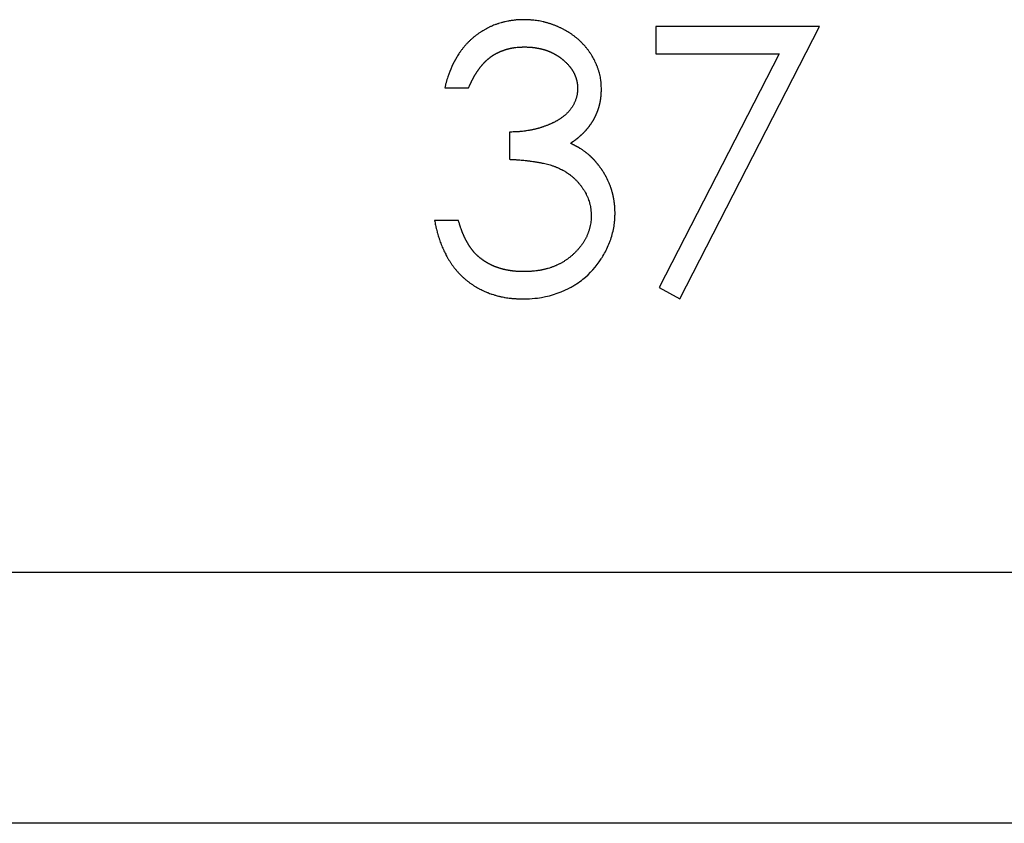
# Model space of a CAD drawing. Units: millimetres. Extents: x 11676 to 11973, y -7569 to -7359.
# Drawn here: x 11804 to 11810, y -7451 to -7447 of the extents above; entities that cross this region are included whole.
import ezdxf

# ---------------------------------------------------------------- set-up
doc = ezdxf.new("R2010")
doc.units = ezdxf.units.MM
doc.header["$LTSCALE"] = 10
doc.linetypes.add('SLD-实线', pattern=[0])

msp = doc.modelspace()

# ---------------------------------------------------------------- linework, layer by layer
at = {"color": 7, "linetype": 'SLD-实线', "lineweight": 25}
for p, q in [((11807.45802, -7446.65754), (11807.45802, -7446.82036)), ((11808.43494, -7446.65754), (11807.45802, -7446.65754)), ((11807.60048, -7448.28574), (11808.43494, -7446.65754)), ((11807.45802, -7446.82036), (11808.19389, -7446.82036)), ((11808.19389, -7446.82036), (11807.47741, -7448.218)), ((11806.19616, -7447.02388), (11806.33862, -7447.02388)), ((11806.58286, -7447.28846), (11806.58286, -7447.45129)), ((11806.27756, -7447.81763), (11806.1351, -7447.81763)), ((11807.47741, -7448.218), (11807.60048, -7448.28574)), ((11872.29038, -7449.92046), (11799.08968, -7449.92046)), ((11872.29038, -7451.42046), (11797.58968, -7451.42046))]:
    msp.add_line(p, q, dxfattribs=at)
for points, knots in [([(11806.66872, -7446.61683), (11806.66838, -7446.61684), (11806.66672, -7446.61687), (11806.65972, -7446.617), (11806.65038, -7446.6172), (11806.64106, -7446.61755), (11806.6344, -7446.61787), (11806.62774, -7446.61827), (11806.61977, -7446.61892), (11806.60916, -7446.61999), (11806.59857, -7446.62137), (11806.58803, -7446.623), (11806.58014, -7446.62434), (11806.56966, -7446.62628), (11806.55921, -7446.62847), (11806.54882, -7446.63089), (11806.54106, -7446.63284), (11806.53076, -7446.63561), (11806.52053, -7446.63865), (11806.51039, -7446.64197), (11806.50284, -7446.64462), (11806.49285, -7446.64835), (11806.48297, -7446.65237), (11806.4732, -7446.65667), (11806.46593, -7446.66002), (11806.45633, -7446.66467), (11806.44685, -7446.66956), (11806.43749, -7446.67468), (11806.43054, -7446.67864), (11806.42135, -7446.68406), (11806.41231, -7446.68973), (11806.40343, -7446.69565), (11806.39687, -7446.70022), (11806.38823, -7446.70648), (11806.37977, -7446.71298), (11806.37147, -7446.71968), (11806.36326, -7446.7265), (11806.35521, -7446.7335), (11806.34734, -7446.74071), (11806.34155, -7446.74622), (11806.33397, -7446.75373), (11806.32663, -7446.76147), (11806.31951, -7446.76942), (11806.31251, -7446.77747), (11806.30571, -7446.78569), (11806.29909, -7446.79405), (11806.29261, -7446.80253), (11806.28166, -7446.81766), (11806.26163, -7446.84925), (11806.2366, -7446.89688), (11806.2193, -7446.94252), (11806.20998, -7446.97126), (11806.20678, -7446.98223), (11806.2045, -7446.99049), (11806.20233, -7446.99878), (11806.19953, -7447.00991), (11806.19751, -7447.01828), (11806.19616, -7447.02388)], [0, 0, 0, 0, 0.0014711, 0.0073666, 0.0309405, 0.042727, 0.0486173, 0.0604061, 0.0721895, 0.0839778, 0.1075518, 0.1193417, 0.1311273, 0.1429105, 0.1664878, 0.1782734, 0.19006, 0.2018468, 0.2254215, 0.2372117, 0.248995, 0.2607812, 0.2843605, 0.2961474, 0.3079344, 0.3197178, 0.3432927, 0.3550811, 0.3668648, 0.3786523, 0.4022281, 0.4140166, 0.4258046, 0.437589, 0.4611671, 0.4729509, 0.4847391, 0.5083146, 0.5200998, 0.5318878, 0.5436732, 0.567251, 0.579035, 0.5908228, 0.614398, 0.6261836, 0.63797, 0.6615464, 0.7087226, 0.8031561, 0.8987811, 0.9240394, 0.9366671, 0.949295, 0.9619227, 0.9745507, 1, 1, 1, 1]), ([(11807.13237, -7447.02929), (11807.13236, -7447.02895), (11807.13228, -7447.02729), (11807.13199, -7447.0203), (11807.13154, -7447.01097), (11807.13088, -7447.00033), (11807.13025, -7446.99235), (11807.12921, -7446.98173), (11807.12742, -7446.96851), (11807.12492, -7446.9554), (11807.12194, -7446.9424), (11807.11919, -7446.93209), (11807.11611, -7446.92187), (11807.11406, -7446.91553), (11807.11189, -7446.90922), (11807.10964, -7446.90295), (11807.10726, -7446.89672), (11807.10479, -7446.89053), (11807.10222, -7446.88437), (11807.09902, -7446.87704), (11807.09456, -7446.86735), (11807.08865, -7446.8554), (11807.08101, -7446.84133), (11807.07421, -7446.82985), (11807.06706, -7446.8186), (11807.05958, -7446.80755), (11807.0501, -7446.79465), (11807.04262, -7446.78526), (11807.03663, -7446.7781), (11807.03228, -7446.77305), (11807.02694, -7446.76709), (11807.0215, -7446.76123), (11807.01686, -7446.75643), (11807.01216, -7446.75171), (11807.00739, -7446.74705), (11807.00156, -7446.74157), (11806.99365, -7446.73441), (11806.9835, -7446.72576), (11806.97093, -7446.71584), (11806.958, -7446.7064), (11806.94474, -7446.69745), (11806.93116, -7446.68897), (11806.91962, -7446.68229), (11806.91026, -7446.67717), (11806.90318, -7446.67345), (11806.89604, -7446.66983), (11806.88885, -7446.66632), (11806.88161, -7446.66292), (11806.87432, -7446.65963), (11806.86697, -7446.65646), (11806.85958, -7446.65341), (11806.85213, -7446.65047), (11806.84465, -7446.64765), (11806.83711, -7446.64496), (11806.82954, -7446.64238), (11806.82193, -7446.63992), (11806.81428, -7446.63758), (11806.80659, -7446.63536), (11806.79887, -7446.63326), (11806.79112, -7446.63127), (11806.78075, -7446.62878), (11806.76771, -7446.62596), (11806.75196, -7446.62312), (11806.73612, -7446.62084), (11806.72285, -7446.61949), (11806.71221, -7446.61868), (11806.70097, -7446.61799), (11806.68647, -7446.61737), (11806.67464, -7446.61701), (11806.66872, -7446.61683)], [0, 0, 0, 0, 0.0014523, 0.007261, 0.0304969, 0.0421147, 0.0537329, 0.0653513, 0.0885939, 0.111837, 0.1234557, 0.1466979, 0.1583163, 0.1699337, 0.1757432, 0.187361, 0.1989801, 0.2047891, 0.216408, 0.2280243, 0.2396426, 0.2628816, 0.2861226, 0.3093615, 0.3209806, 0.3442207, 0.3674612, 0.3907001, 0.3965096, 0.4081274, 0.4197456, 0.4313624, 0.4429835, 0.4487916, 0.4604089, 0.4720272, 0.4836446, 0.5068862, 0.5301259, 0.5533648, 0.5766042, 0.5998433, 0.623079, 0.6346962, 0.6463189, 0.6579361, 0.6695549, 0.6811721, 0.6927895, 0.7044091, 0.7160228, 0.7276426, 0.7392607, 0.7508797, 0.7624975, 0.7741173, 0.7857318, 0.7973493, 0.8089676, 0.8205894, 0.8322071, 0.8554445, 0.8786807, 0.9019218, 0.9251608, 0.9367772, 0.9483984, 0.9741975, 1, 1, 1, 1]), ([(11806.33862, -7447.02388), (11806.33876, -7447.02358), (11806.33943, -7447.02205), (11806.34119, -7447.01809), (11806.34335, -7447.01321), (11806.34554, -7447.00835), (11806.34719, -7447.00471), (11806.34886, -7447.00107), (11806.35055, -7446.99745), (11806.35226, -7446.99383), (11806.35399, -7446.99022), (11806.35575, -7446.98663), (11806.35753, -7446.98305), (11806.35934, -7446.97948), (11806.36118, -7446.97593), (11806.36302, -7446.97238), (11806.3649, -7446.96885), (11806.3668, -7446.96533), (11806.36871, -7446.96182), (11806.37065, -7446.95832), (11806.37261, -7446.95483), (11806.37459, -7446.95136), (11806.3766, -7446.9479), (11806.37864, -7446.94446), (11806.38072, -7446.94104), (11806.38283, -7446.93764), (11806.38498, -7446.93427), (11806.38717, -7446.93092), (11806.3894, -7446.9276), (11806.39165, -7446.92429), (11806.39394, -7446.92101), (11806.39625, -7446.91774), (11806.39858, -7446.9145), (11806.40093, -7446.91126), (11806.40329, -7446.90802), (11806.40527, -7446.90534), (11806.40726, -7446.90267), (11806.40927, -7446.90001), (11806.41171, -7446.89684), (11806.41419, -7446.8937), (11806.41629, -7446.89111), (11806.41842, -7446.88855), (11806.42058, -7446.88601), (11806.42278, -7446.88351), (11806.42501, -7446.88103), (11806.42727, -7446.87858), (11806.42955, -7446.87615), (11806.43186, -7446.87375), (11806.4342, -7446.87137), (11806.43655, -7446.86901), (11806.43893, -7446.86667), (11806.44132, -7446.86435), (11806.44373, -7446.86205), (11806.44617, -7446.85978), (11806.44863, -7446.85752), (11806.45111, -7446.8553), (11806.45362, -7446.8531), (11806.45564, -7446.85137), (11806.4582, -7446.84923), (11806.46078, -7446.84712), (11806.46339, -7446.84505), (11806.46603, -7446.84301), (11806.46816, -7446.8414), (11806.47084, -7446.83942), (11806.473, -7446.83785), (11806.47572, -7446.83593), (11806.47792, -7446.83442), (11806.48068, -7446.83255), (11806.48346, -7446.83072), (11806.48627, -7446.82892), (11806.4891, -7446.82716), (11806.49138, -7446.82577), (11806.49424, -7446.82406), (11806.49654, -7446.82272), (11806.49944, -7446.82108), (11806.50178, -7446.81979), (11806.50471, -7446.8182), (11806.50707, -7446.81696), (11806.51003, -7446.81543), (11806.51301, -7446.81394), (11806.51601, -7446.81248), (11806.51903, -7446.81106), (11806.52145, -7446.80995), (11806.52449, -7446.80859), (11806.52694, -7446.80752), (11806.53001, -7446.80622), (11806.53247, -7446.80521), (11806.53557, -7446.80396), (11806.53867, -7446.80276), (11806.54179, -7446.80158), (11806.54492, -7446.80044), (11806.54744, -7446.79955), (11806.55059, -7446.79846), (11806.55312, -7446.79762), (11806.55629, -7446.79659), (11806.55883, -7446.79578), (11806.56202, -7446.79481), (11806.56522, -7446.79386), (11806.56842, -7446.79295), (11806.57164, -7446.79206), (11806.57421, -7446.79138), (11806.57744, -7446.79055), (11806.58068, -7446.78974), (11806.58392, -7446.78898), (11806.58717, -7446.78824), (11806.58978, -7446.78768), (11806.59304, -7446.787), (11806.59631, -7446.78635), (11806.59959, -7446.78574), (11806.60287, -7446.78517), (11806.60616, -7446.78462), (11806.60946, -7446.78412), (11806.61408, -7446.78345), (11806.62268, -7446.78237), (11806.63597, -7446.78119), (11806.64819, -7446.78052), (11806.65586, -7446.7802), (11806.65974, -7446.78004), (11806.66285, -7446.77993), (11806.66674, -7446.77979), (11806.66907, -7446.7797), (11806.67062, -7446.77965)], [0, 0, 0, 0, 0.0022652, 0.0113216, 0.0294315, 0.0384898, 0.0475432, 0.0565993, 0.0656554, 0.0747122, 0.083767, 0.0928259, 0.1018819, 0.1109365, 0.1199939, 0.1290473, 0.1381054, 0.1471616, 0.1562163, 0.1652734, 0.1743269, 0.1833852, 0.1924416, 0.2014969, 0.2105523, 0.2196087, 0.2286635, 0.2377203, 0.2467746, 0.2558308, 0.2648898, 0.2739412, 0.2830003, 0.2920571, 0.3011104, 0.3101666, 0.3146942, 0.3237531, 0.3328058, 0.3418653, 0.3509186, 0.3554473, 0.3645044, 0.3735609, 0.3780884, 0.3871463, 0.3962011, 0.4007276, 0.4097825, 0.4188369, 0.4233684, 0.4324222, 0.4414769, 0.4460096, 0.4550645, 0.4641174, 0.4686458, 0.477705, 0.4822349, 0.4912891, 0.5003419, 0.5048732, 0.5139275, 0.5184576, 0.5275114, 0.5320424, 0.5410936, 0.5456211, 0.5546805, 0.5637382, 0.5682634, 0.5773215, 0.5818475, 0.5909019, 0.5954308, 0.6044926, 0.6090185, 0.6180762, 0.622601, 0.6316581, 0.6407116, 0.6452432, 0.6542939, 0.658829, 0.667881, 0.6724064, 0.6814646, 0.68599, 0.6950508, 0.7041053, 0.7086307, 0.7176868, 0.7222181, 0.731272, 0.7358031, 0.7448586, 0.7493834, 0.758444, 0.7674938, 0.7720251, 0.7810846, 0.7856131, 0.7946677, 0.8037229, 0.8082458, 0.8173074, 0.8218299, 0.830892, 0.8399417, 0.8444716, 0.8535255, 0.8625866, 0.8671107, 0.8852268, 0.9214569, 0.9577398, 0.9683089, 0.9735844, 0.9841511, 0.9894342, 1, 1, 1, 1]), ([(11806.67062, -7446.77965), (11806.67096, -7446.77966), (11806.67262, -7446.7797), (11806.67562, -7446.77977), (11806.67962, -7446.77987), (11806.68495, -7446.78001), (11806.69028, -7446.78019), (11806.69561, -7446.78042), (11806.69961, -7446.78063), (11806.7036, -7446.78087), (11806.70759, -7446.78115), (11806.71158, -7446.78147), (11806.71556, -7446.78183), (11806.71954, -7446.78223), (11806.72352, -7446.78267), (11806.72749, -7446.78315), (11806.73145, -7446.78367), (11806.73542, -7446.78422), (11806.73937, -7446.78481), (11806.74332, -7446.78543), (11806.74727, -7446.78609), (11806.75121, -7446.78679), (11806.75514, -7446.78753), (11806.75906, -7446.7883), (11806.76298, -7446.78912), (11806.76689, -7446.78997), (11806.77079, -7446.79087), (11806.77468, -7446.79181), (11806.77791, -7446.79262), (11806.78113, -7446.79347), (11806.78435, -7446.79434), (11806.7882, -7446.79543), (11806.79203, -7446.79657), (11806.79585, -7446.79776), (11806.79966, -7446.799), (11806.80344, -7446.80028), (11806.80721, -7446.80162), (11806.81034, -7446.80277), (11806.81346, -7446.80395), (11806.81657, -7446.80516), (11806.82027, -7446.80666), (11806.82397, -7446.8082), (11806.82764, -7446.80979), (11806.83068, -7446.81115), (11806.83371, -7446.81253), (11806.83673, -7446.81395), (11806.84033, -7446.81569), (11806.84391, -7446.81747), (11806.84747, -7446.8193), (11806.85042, -7446.82086), (11806.85335, -7446.82244), (11806.85627, -7446.82405), (11806.85975, -7446.82603), (11806.86319, -7446.82806), (11806.86661, -7446.83014), (11806.86944, -7446.83191), (11806.87224, -7446.83371), (11806.87502, -7446.83555), (11806.87833, -7446.8378), (11806.8816, -7446.84011), (11806.88429, -7446.84207), (11806.88697, -7446.84406), (11806.88962, -7446.84608), (11806.89278, -7446.84853), (11806.89591, -7446.85102), (11806.8985, -7446.85311), (11806.90108, -7446.85523), (11806.90364, -7446.85736), (11806.9067, -7446.85994), (11806.90972, -7446.86256), (11806.91372, -7446.86609), (11806.9206, -7446.8724), (11806.93005, -7446.88186), (11806.938, -7446.89089), (11806.94263, -7446.89661), (11806.94469, -7446.89923), (11806.94632, -7446.90134), (11806.94833, -7446.904), (11806.95029, -7446.9067), (11806.95222, -7446.90941), (11806.95411, -7446.91216), (11806.9556, -7446.91437), (11806.95743, -7446.91716), (11806.95886, -7446.91941), (11806.96061, -7446.92225), (11806.96233, -7446.9251), (11806.96398, -7446.928), (11806.9656, -7446.93091), (11806.96685, -7446.93327), (11806.96837, -7446.93624), (11806.96954, -7446.93863), (11806.97096, -7446.94165), (11806.97207, -7446.94407), (11806.97339, -7446.94714), (11806.97442, -7446.9496), (11806.97565, -7446.95269), (11806.97684, -7446.95581), (11806.97797, -7446.95894), (11806.97905, -7446.96209), (11806.97989, -7446.96463), (11806.98089, -7446.96781), (11806.98166, -7446.97036), (11806.98239, -7446.97293), (11806.9831, -7446.9755), (11806.98395, -7446.97872), (11806.98474, -7446.98196), (11806.9855, -7446.9852), (11806.98606, -7446.98781), (11806.98671, -7446.99108), (11806.9872, -7446.9937), (11806.98773, -7446.99699), (11806.98813, -7446.99963), (11806.98854, -7447.00294), (11806.98882, -7447.00559), (11806.98911, -7447.00891), (11806.98929, -7447.01157), (11806.98948, -7447.0149), (11806.98962, -7447.01823), (11806.98973, -7447.02156), (11806.98983, -7447.02504), (11806.98987, -7447.02718), (11806.98991, -7447.02865)], [0, 0, 0, 0, 0.0022299, 0.0111248, 0.0200283, 0.0289242, 0.0467196, 0.0556205, 0.0645163, 0.0734166, 0.0823143, 0.0912106, 0.1001146, 0.1090105, 0.1179071, 0.1268053, 0.1357056, 0.1446085, 0.1535066, 0.1624005, 0.1712993, 0.1802043, 0.1891, 0.1979958, 0.2068927, 0.215792, 0.2246949, 0.2335947, 0.2424934, 0.2469397, 0.2558357, 0.2647351, 0.2736397, 0.2825358, 0.2914335, 0.3003341, 0.3092308, 0.3181322, 0.3225812, 0.3314757, 0.3403771, 0.3492781, 0.3581721, 0.3670752, 0.3715229, 0.3804191, 0.3893195, 0.3982176, 0.4071149, 0.4160196, 0.4204669, 0.4293672, 0.4382662, 0.4471599, 0.4560591, 0.46496, 0.4694125, 0.4783094, 0.4872106, 0.4961085, 0.5050067, 0.5094571, 0.5183518, 0.5272504, 0.5361485, 0.5450484, 0.5494962, 0.5583945, 0.5672963, 0.5761936, 0.5850912, 0.6028948, 0.6385047, 0.6742472, 0.6831471, 0.6875976, 0.6964951, 0.7009473, 0.7098437, 0.718745, 0.7231946, 0.7320921, 0.7365407, 0.745441, 0.7498892, 0.7587892, 0.7676854, 0.7721359, 0.7810371, 0.7854848, 0.7943829, 0.7988327, 0.8077334, 0.8121806, 0.8210812, 0.825531, 0.8344289, 0.8433272, 0.8477762, 0.8566771, 0.8611258, 0.8700253, 0.8744733, 0.8789223, 0.8878212, 0.8967213, 0.9011712, 0.9100692, 0.9145182, 0.9234185, 0.9278674, 0.9367672, 0.9412161, 0.9501152, 0.954565, 0.9634639, 0.9679135, 0.9768121, 0.9857108, 0.9901601, 1, 1, 1, 1]), ([(11806.98991, -7447.02865), (11806.98989, -7447.02898), (11806.9898, -7447.03065), (11806.98959, -7447.03498), (11806.98928, -7447.0403), (11806.98891, -7447.04562), (11806.98858, -7447.04961), (11806.98806, -7447.05492), (11806.98723, -7447.06154), (11806.98586, -7447.06942), (11806.98412, -7447.07724), (11806.98203, -7447.08496), (11806.9796, -7447.09259), (11806.97686, -7447.10011), (11806.9738, -7447.1075), (11806.97046, -7447.11478), (11806.96685, -7447.12192), (11806.96299, -7447.12893), (11806.95889, -7447.1358), (11806.95311, -7447.14478), (11806.94684, -7447.15343), (11806.94011, -7447.16171), (11806.93484, -7447.16773), (11806.92936, -7447.17356), (11806.92177, -7447.18107), (11806.91381, -7447.18819), (11806.90552, -7447.1949), (11806.89915, -7447.19975), (11806.89265, -7447.20442), (11806.88603, -7447.20892), (11806.88043, -7447.21253), (11806.87476, -7447.21605), (11806.87018, -7447.21878), (11806.8644, -7447.2221), (11806.85973, -7447.22468), (11806.85385, -7447.22781), (11806.8491, -7447.23024), (11806.84313, -7447.2332), (11806.83831, -7447.2355), (11806.83225, -7447.23829), (11806.82738, -7447.24045), (11806.82126, -7447.24309), (11806.8151, -7447.24566), (11806.80891, -7447.24813), (11806.8027, -7447.25055), (11806.79771, -7447.25243), (11806.79145, -7447.25473), (11806.78517, -7447.25696), (11806.77886, -7447.2591), (11806.77252, -7447.26117), (11806.76616, -7447.26317), (11806.75977, -7447.26506), (11806.75335, -7447.26688), (11806.74691, -7447.2686), (11806.73914, -7447.27053), (11806.73265, -7447.27204), (11806.72614, -7447.27347), (11806.71961, -7447.27484), (11806.71307, -7447.27613), (11806.70652, -7447.27736), (11806.69733, -7447.27901), (11806.68681, -7447.28075), (11806.67362, -7447.28273), (11806.6604, -7447.28446), (11806.64713, -7447.28582), (11806.63384, -7447.28685), (11806.62318, -7447.28742), (11806.61025, -7447.2879), (11806.59769, -7447.28821), (11806.5878, -7447.28838), (11806.58286, -7447.28846)], [0, 0, 0, 0, 0.0018702, 0.0093504, 0.0243117, 0.0317916, 0.0392721, 0.0467528, 0.0617169, 0.0766813, 0.0916457, 0.1066108, 0.1215752, 0.1365379, 0.1515031, 0.1664653, 0.1814276, 0.1963927, 0.2113558, 0.2263181, 0.2562604, 0.2712214, 0.2861867, 0.3011475, 0.3161131, 0.3460502, 0.3610103, 0.3759728, 0.3909367, 0.4059, 0.4208628, 0.42834, 0.4432994, 0.4507847, 0.4657428, 0.4732245, 0.4881873, 0.4956648, 0.5106247, 0.5181099, 0.5330717, 0.5405509, 0.5555115, 0.570474, 0.5779488, 0.592916, 0.6003957, 0.6153524, 0.6303156, 0.6377985, 0.6527597, 0.6677191, 0.6751966, 0.6901611, 0.7051235, 0.7200788, 0.7275623, 0.742525, 0.757485, 0.7649634, 0.7799271, 0.8098454, 0.8248067, 0.8547294, 0.8846581, 0.8996181, 0.929543, 0.9445039, 0.9722544, 1, 1, 1, 1]), ([(11806.94697, -7447.35588), (11806.94725, -7447.35569), (11806.94862, -7447.35475), (11806.95109, -7447.35305), (11806.95439, -7447.35078), (11806.95713, -7447.34888), (11806.95987, -7447.34698), (11806.9626, -7447.34507), (11806.96532, -7447.34315), (11806.96805, -7447.34123), (11806.97076, -7447.33929), (11806.97346, -7447.33734), (11806.97615, -7447.33537), (11806.97883, -7447.3334), (11806.98204, -7447.331), (11806.98469, -7447.32898), (11806.98732, -7447.32694), (11806.98942, -7447.32529), (11806.99203, -7447.32321), (11806.99462, -7447.32112), (11806.99719, -7447.31899), (11806.99974, -7447.31685), (11807.00177, -7447.31511), (11807.00429, -7447.31293), (11807.00679, -7447.31073), (11807.00927, -7447.3085), (11807.01174, -7447.30626), (11807.01369, -7447.30445), (11807.01612, -7447.30216), (11807.01805, -7447.30032), (11807.02045, -7447.29801), (11807.02282, -7447.29567), (11807.02518, -7447.29331), (11807.02752, -7447.29094), (11807.02938, -7447.28902), (11807.03168, -7447.28661), (11807.03351, -7447.28468), (11807.03578, -7447.28223), (11807.03758, -7447.28027), (11807.03982, -7447.27779), (11807.04159, -7447.2758), (11807.04378, -7447.27329), (11807.04552, -7447.27127), (11807.04768, -7447.26873), (11807.04982, -7447.26617), (11807.05193, -7447.26359), (11807.05402, -7447.261), (11807.05568, -7447.25891), (11807.05773, -7447.25628), (11807.05936, -7447.25417), (11807.06136, -7447.2515), (11807.06296, -7447.24937), (11807.06492, -7447.24667), (11807.06648, -7447.24451), (11807.06802, -7447.24233), (11807.06954, -7447.24014), (11807.07105, -7447.23794), (11807.07291, -7447.23518), (11807.07439, -7447.23296), (11807.0762, -7447.23016), (11807.07763, -7447.22791), (11807.0794, -7447.22508), (11807.0808, -7447.22281), (11807.08251, -7447.21995), (11807.08387, -7447.21766), (11807.08554, -7447.21477), (11807.08685, -7447.21245), (11807.08847, -7447.20954), (11807.08974, -7447.20719), (11807.09131, -7447.20425), (11807.09254, -7447.20189), (11807.09405, -7447.19891), (11807.09524, -7447.19653), (11807.09641, -7447.19413), (11807.09756, -7447.19173), (11807.0987, -7447.18931), (11807.1001, -7447.18629), (11807.10119, -7447.18385), (11807.10253, -7447.1808), (11807.10358, -7447.17835), (11807.10487, -7447.17528), (11807.10587, -7447.17281), (11807.10712, -7447.16971), (11807.10808, -7447.16723), (11807.10926, -7447.16411), (11807.11019, -7447.16161), (11807.11133, -7447.15848), (11807.11221, -7447.15596), (11807.11329, -7447.15281), (11807.11413, -7447.15028), (11807.11495, -7447.14774), (11807.11576, -7447.1452), (11807.11654, -7447.14265), (11807.1175, -7447.13946), (11807.11824, -7447.13689), (11807.11914, -7447.13368), (11807.11984, -7447.13111), (11807.12068, -7447.12789), (11807.12133, -7447.1253), (11807.12213, -7447.12206), (11807.12273, -7447.11947), (11807.12348, -7447.11622), (11807.12403, -7447.11361), (11807.12472, -7447.11035), (11807.12523, -7447.10773), (11807.12586, -7447.10446), (11807.12633, -7447.10183), (11807.1269, -7447.09855), (11807.12732, -7447.09591), (11807.12784, -7447.09262), (11807.12822, -7447.08998), (11807.12866, -7447.08668), (11807.12899, -7447.08403), (11807.12939, -7447.08072), (11807.12974, -7447.07741), (11807.13006, -7447.07409), (11807.13035, -7447.07077), (11807.13057, -7447.06811), (11807.13081, -7447.06478), (11807.13099, -7447.06212), (11807.13119, -7447.0588), (11807.13138, -7447.05547), (11807.13154, -7447.05214), (11807.13168, -7447.04881), (11807.1318, -7447.04614), (11807.13193, -7447.04281), (11807.13202, -7447.04015), (11807.13213, -7447.03678), (11807.13224, -7447.03339), (11807.13233, -7447.03065), (11807.13237, -7447.02929)], [0, 0, 0, 0, 0.0025497, 0.0127181, 0.0228912, 0.0330647, 0.0381518, 0.0483215, 0.0584929, 0.0635866, 0.073753, 0.0839309, 0.0890121, 0.0991845, 0.1093632, 0.1195374, 0.1246185, 0.1347939, 0.1398818, 0.1500519, 0.1602224, 0.1653086, 0.1754834, 0.180572, 0.1907443, 0.200918, 0.2060061, 0.2161784, 0.2212624, 0.2314339, 0.2365212, 0.2466921, 0.2568656, 0.2619538, 0.2721275, 0.2772131, 0.2873886, 0.292472, 0.3026445, 0.3077333, 0.3179048, 0.3229936, 0.3331658, 0.3382495, 0.3484243, 0.3585959, 0.3636831, 0.3738545, 0.3789446, 0.3891177, 0.3942006, 0.4043766, 0.409459, 0.4196349, 0.4247232, 0.4298079, 0.4399794, 0.4450659, 0.4552419, 0.4603259, 0.4704977, 0.4755855, 0.4857605, 0.4908429, 0.501018, 0.5061058, 0.5162782, 0.5213629, 0.5315381, 0.5366244, 0.5467982, 0.5518814, 0.5620538, 0.5671429, 0.5722269, 0.5824004, 0.5874897, 0.5976622, 0.6027488, 0.6129202, 0.6180083, 0.6281787, 0.633268, 0.6434411, 0.648525, 0.6586975, 0.6637862, 0.6739586, 0.6790457, 0.6892187, 0.6943047, 0.69939, 0.7095631, 0.7146504, 0.7248218, 0.7299083, 0.7400833, 0.7451692, 0.7553412, 0.7604292, 0.7706004, 0.7756881, 0.7858595, 0.7909472, 0.801119, 0.8062071, 0.8163797, 0.8214663, 0.8316383, 0.8367255, 0.846899, 0.8519852, 0.8621577, 0.8672446, 0.8774174, 0.8875904, 0.8926769, 0.9028499, 0.9079362, 0.9181091, 0.9231952, 0.9333685, 0.9435409, 0.9486274, 0.9588004, 0.9638869, 0.9740596, 0.979146, 0.9895728, 1, 1, 1, 1]), ([(11807.11902, -7447.49135), (11807.11881, -7447.49109), (11807.11776, -7447.4898), (11807.11587, -7447.48747), (11807.11335, -7447.48436), (11807.11083, -7447.48126), (11807.10872, -7447.47868), (11807.1066, -7447.4761), (11807.10447, -7447.47354), (11807.1019, -7447.47047), (11807.09975, -7447.46793), (11807.09758, -7447.4654), (11807.0954, -7447.46288), (11807.0932, -7447.46037), (11807.09098, -7447.45789), (11807.08874, -7447.45542), (11807.08602, -7447.45248), (11807.08373, -7447.45005), (11807.08142, -7447.44765), (11807.07909, -7447.44527), (11807.07673, -7447.44292), (11807.07435, -7447.44058), (11807.07195, -7447.43827), (11807.06903, -7447.43553), (11807.06658, -7447.43327), (11807.06411, -7447.43103), (11807.06163, -7447.42881), (11807.05862, -7447.42618), (11807.05254, -7447.42097), (11807.04634, -7447.41591), (11807.04057, -7447.41139), (11807.03688, -7447.40854), (11807.02995, -7447.40332), (11807.01908, -7447.39557), (11807.00903, -7447.389), (11807.00221, -7447.3848), (11806.99878, -7447.38274), (11806.99533, -7447.38072), (11806.99185, -7447.37873), (11806.98836, -7447.37679), (11806.98543, -7447.37519), (11806.9825, -7447.37361), (11806.97955, -7447.37205), (11806.976, -7447.37021), (11806.97303, -7447.36869), (11806.97006, -7447.36718), (11806.96708, -7447.36569), (11806.9635, -7447.36391), (11806.9605, -7447.36245), (11806.95751, -7447.36098), (11806.95445, -7447.3595), (11806.95074, -7447.3577), (11806.94823, -7447.35649), (11806.94697, -7447.35588)], [0, 0, 0, 0, 0.0045182, 0.0225798, 0.0406536, 0.05872, 0.0767825, 0.0858126, 0.1038865, 0.1219483, 0.1400112, 0.1490535, 0.1671206, 0.1851821, 0.19421, 0.2122812, 0.2303494, 0.2484204, 0.2574501, 0.2755098, 0.293582, 0.3026089, 0.3206821, 0.3387529, 0.3568123, 0.3658503, 0.3839179, 0.4019831, 0.42005, 0.4923285, 0.5103831, 0.5194159, 0.5555544, 0.6278283, 0.700229, 0.718292, 0.7363526, 0.754426, 0.7724864, 0.7905562, 0.808628, 0.8176618, 0.8357283, 0.8537852, 0.8718539, 0.8808873, 0.8989559, 0.9170221, 0.9350924, 0.9441192, 0.9621908, 0.981091, 1, 1, 1, 1]), ([(11806.58286, -7447.45129), (11806.58319, -7447.4513), (11806.58485, -7447.4514), (11806.59184, -7447.45179), (11806.60116, -7447.45232), (11806.61181, -7447.45296), (11806.61979, -7447.45347), (11806.62777, -7447.45401), (11806.63575, -7447.45459), (11806.64638, -7447.45543), (11806.65701, -7447.45636), (11806.67028, -7447.45762), (11806.68089, -7447.45872), (11806.69149, -7447.45992), (11806.69944, -7447.46087), (11806.70737, -7447.46186), (11806.71795, -7447.46327), (11806.72851, -7447.46479), (11806.73905, -7447.46643), (11806.74694, -7447.46773), (11806.75482, -7447.46911), (11806.76269, -7447.47055), (11806.77055, -7447.47207), (11806.781, -7447.47418), (11806.79404, -7447.47696), (11806.80962, -7447.48063), (11806.82507, -7447.4848), (11806.8378, -7447.48878), (11806.84788, -7447.49229), (11806.85413, -7447.49462), (11806.86033, -7447.49706), (11806.8665, -7447.49959), (11806.87628, -7447.50385), (11806.88594, -7447.5084), (11806.89781, -7447.51446), (11806.90716, -7447.51961), (11806.9152, -7447.52435), (11806.92089, -7447.52783), (11806.92539, -7447.53069), (11806.93096, -7447.53436), (11806.93536, -7447.53737), (11806.9408, -7447.54124), (11806.94508, -7447.54441), (11806.95036, -7447.54849), (11806.95763, -7447.55434), (11806.96567, -7447.56136), (11806.97537, -7447.57051), (11806.98286, -7447.57812), (11806.99189, -7447.58793), (11806.99884, -7447.59603), (11807.00719, -7447.60643), (11807.01359, -7447.61498), (11807.02123, -7447.62591), (11807.02705, -7447.63486), (11807.0339, -7447.6463), (11807.03903, -7447.65566), (11807.04377, -7447.66522), (11807.04823, -7447.67491), (11807.0523, -7447.68478), (11807.05686, -7447.69732), (11807.06008, -7447.7075), (11807.06286, -7447.7178), (11807.06531, -7447.72819), (11807.06728, -7447.73868), (11807.06851, -7447.74794), (11807.06925, -7447.75457), (11807.06984, -7447.76121), (11807.07063, -7447.77249), (11807.07103, -7447.78113), (11807.07132, -7447.7871)], [0, 0, 0, 0, 0.0015082, 0.0075409, 0.0316734, 0.0437364, 0.0558018, 0.0678706, 0.0799381, 0.0919994, 0.1161327, 0.1282, 0.1523324, 0.1643989, 0.1764629, 0.1885309, 0.2005982, 0.2247298, 0.2367973, 0.2488642, 0.2609269, 0.2729977, 0.2850601, 0.2971256, 0.3212615, 0.345395, 0.3695313, 0.3936661, 0.4057334, 0.4178007, 0.4238356, 0.4359034, 0.4479678, 0.4721058, 0.4841728, 0.5083075, 0.5203784, 0.5264078, 0.5384746, 0.5445097, 0.5565768, 0.5626112, 0.574676, 0.5807092, 0.5927755, 0.6169169, 0.6289855, 0.653122, 0.66519, 0.689327, 0.701394, 0.7255326, 0.7376015, 0.7617398, 0.7738065, 0.7979467, 0.810014, 0.8220808, 0.8462222, 0.8582901, 0.8824306, 0.8944993, 0.906566, 0.9307117, 0.9427789, 0.9488126, 0.9608798, 0.972946, 1, 1, 1, 1]), ([(11807.21378, -7447.77343), (11807.21377, -7447.77309), (11807.21374, -7447.77143), (11807.21362, -7447.7671), (11807.21347, -7447.76177), (11807.2133, -7447.75643), (11807.21315, -7447.75244), (11807.21293, -7447.74711), (11807.21265, -7447.74178), (11807.21231, -7447.73646), (11807.21201, -7447.73247), (11807.21168, -7447.72848), (11807.21118, -7447.72317), (11807.21061, -7447.71787), (11807.20996, -7447.71258), (11807.20944, -7447.70861), (11807.20889, -7447.70465), (11807.20811, -7447.69937), (11807.20726, -7447.69411), (11807.20636, -7447.68885), (11807.20564, -7447.68492), (11807.20489, -7447.68099), (11807.20411, -7447.67706), (11807.20303, -7447.67184), (11807.20187, -7447.66663), (11807.20065, -7447.66144), (11807.1997, -7447.65756), (11807.19872, -7447.65368), (11807.1977, -7447.64981), (11807.19629, -7447.64467), (11807.19483, -7447.63954), (11807.19329, -7447.63443), (11807.1921, -7447.63061), (11807.19088, -7447.6268), (11807.18962, -7447.623), (11807.1879, -7447.61796), (11807.18611, -7447.61293), (11807.18377, -7447.60669), (11807.18039, -7447.59799), (11807.17513, -7447.58572), (11807.16994, -7447.57488), (11807.16574, -7447.56653), (11807.16329, -7447.56179), (11807.16081, -7447.55707), (11807.15893, -7447.55355), (11807.15703, -7447.55002), (11807.15447, -7447.54535), (11807.15186, -7447.5407), (11807.14919, -7447.53608), (11807.14715, -7447.53263), (11807.14508, -7447.52921), (11807.14227, -7447.52468), (11807.13938, -7447.5202), (11807.13641, -7447.51577), (11807.13416, -7447.51246), (11807.13187, -7447.50918), (11807.12879, -7447.50482), (11807.12567, -7447.5005), (11807.12215, -7447.49565), (11807.12019, -7447.49296), (11807.11902, -7447.49135)], [0, 0, 0, 0, 0.0033002, 0.0165009, 0.0429023, 0.0561031, 0.0693038, 0.0825038, 0.1089058, 0.1221062, 0.1353075, 0.1485086, 0.1617091, 0.188111, 0.2013128, 0.2145132, 0.227714, 0.2409144, 0.2673174, 0.2805177, 0.2937183, 0.3069196, 0.3201209, 0.3333208, 0.359722, 0.3729234, 0.3861246, 0.3993248, 0.4125245, 0.4257278, 0.4521288, 0.46533, 0.4785305, 0.4917306, 0.5049307, 0.5181335, 0.5445346, 0.5577381, 0.5841409, 0.6369542, 0.6898583, 0.7030627, 0.7294643, 0.7426633, 0.7558638, 0.7690636, 0.7822648, 0.8086658, 0.8218679, 0.8350659, 0.8482684, 0.8614696, 0.8878718, 0.9010776, 0.9142731, 0.9274795, 0.9406778, 0.9670812, 0.9802816, 1, 1, 1, 1]), ([(11806.66458, -7448.28574), (11806.66491, -7448.28573), (11806.66658, -7448.28568), (11806.67358, -7448.28548), (11806.70158, -7448.28465), (11806.79313, -7448.27914), (11806.88013, -7448.25247), (11806.94307, -7448.21955), (11806.95539, -7448.21285), (11806.96921, -7448.20474), (11806.99291, -7448.18972), (11807.05343, -7448.14645), (11807.1036, -7448.09007), (11807.13616, -7448.03851), (11807.14661, -7448.02136), (11807.15633, -7448.00376), (11807.16963, -7447.97672), (11807.17891, -7447.95515), (11807.19475, -7447.91098), (11807.20505, -7447.87198), (11807.20994, -7447.83565), (11807.2112, -7447.82264), (11807.21194, -7447.81287), (11807.21294, -7447.79647), (11807.21342, -7447.78332), (11807.21378, -7447.77343)], [0, 0, 0, 0, 0.0012006, 0.0059896, 0.0251514, 0.1018474, 0.3354994, 0.3426936, 0.3570808, 0.3858668, 0.4002573, 0.4578753, 0.6529478, 0.6649688, 0.6769906, 0.7251084, 0.7371312, 0.7852583, 0.8093065, 0.9057747, 0.9292461, 0.9409788, 0.9527113, 0.9644433, 1, 1, 1, 1]), ([(11807.07132, -7447.7871), (11807.07131, -7447.78744), (11807.07127, -7447.7891), (11807.07112, -7447.7961), (11807.07084, -7447.80543), (11807.06998, -7447.81874), (11807.06838, -7447.832), (11807.06592, -7447.84512), (11807.06361, -7447.85553), (11807.06171, -7447.8633), (11807.05962, -7447.87103), (11807.05733, -7447.87869), (11807.05481, -7447.88629), (11807.05205, -7447.8938), (11807.04907, -7447.90123), (11807.04589, -7447.90857), (11807.04251, -7447.91582), (11807.03895, -7447.92299), (11807.0352, -7447.93006), (11807.03126, -7447.93702), (11807.02713, -7447.94388), (11807.02282, -7447.95062), (11807.01833, -7447.95724), (11807.01213, -7447.96592), (11807.00562, -7447.97438), (11806.99884, -7447.98262), (11806.99363, -7447.98869), (11806.98829, -7447.99466), (11806.98284, -7448.00051), (11806.97729, -7448.00627), (11806.97161, -7448.0119), (11806.96389, -7448.01927), (11806.95595, -7448.0264), (11806.94778, -7448.03326), (11806.94155, -7448.03828), (11806.93521, -7448.04316), (11806.92877, -7448.0479), (11806.92004, -7448.05404), (11806.91112, -7448.0599), (11806.90202, -7448.06547), (11806.89511, -7448.0695), (11806.88811, -7448.07339), (11806.88103, -7448.07711), (11806.87148, -7448.08187), (11806.86177, -7448.08629), (11806.85191, -7448.09037), (11806.84445, -7448.09327), (11806.83694, -7448.09603), (11806.82687, -7448.09954), (11806.8167, -7448.10279), (11806.80645, -7448.10574), (11806.79872, -7448.10779), (11806.79224, -7448.10937), (11806.78574, -7448.11083), (11806.78052, -7448.11193), (11806.77528, -7448.11295), (11806.77135, -7448.11368), (11806.7661, -7448.11462), (11806.76084, -7448.11549), (11806.75425, -7448.11652), (11806.74765, -7448.11749), (11806.73708, -7448.11891), (11806.72648, -7448.1201), (11806.71585, -7448.12104), (11806.70787, -7448.1216), (11806.69988, -7448.12202), (11806.69189, -7448.12234), (11806.68097, -7448.12266), (11806.67271, -7448.12281), (11806.66713, -7448.12292)], [0, 0, 0, 0, 0.001707, 0.0085347, 0.0358485, 0.0495053, 0.0768346, 0.1041576, 0.1178136, 0.1314706, 0.1451273, 0.1587846, 0.1724413, 0.1860996, 0.1997556, 0.2134129, 0.2270716, 0.2407273, 0.2543845, 0.2680409, 0.2816986, 0.2953546, 0.3090112, 0.322668, 0.349988, 0.363647, 0.3773036, 0.3909578, 0.4046163, 0.4182693, 0.4319293, 0.4455832, 0.4729012, 0.4865582, 0.5002144, 0.5138734, 0.5275281, 0.5411825, 0.5685005, 0.5821585, 0.5958152, 0.609473, 0.6231275, 0.636787, 0.6641021, 0.6777584, 0.6914167, 0.7050767, 0.7187313, 0.7460476, 0.7597044, 0.7733571, 0.7870137, 0.7938455, 0.8074974, 0.8143266, 0.8211575, 0.8279848, 0.8416389, 0.8484676, 0.8621253, 0.8757779, 0.903094, 0.9167482, 0.9304089, 0.9440621, 0.9577194, 0.9713782, 1, 1, 1, 1]), ([(11806.1351, -7447.81763), (11806.13516, -7447.81796), (11806.13548, -7447.81959), (11806.13686, -7447.82646), (11806.13922, -7447.83822), (11806.14197, -7447.85127), (11806.14431, -7447.86168), (11806.14675, -7447.87206), (11806.14941, -7447.88239), (11806.15296, -7447.89525), (11806.15674, -7447.90804), (11806.16078, -7447.92074), (11806.16498, -7447.9334), (11806.16936, -7447.94599), (11806.17402, -7447.95849), (11806.17893, -7447.97089), (11806.18308, -7447.98072), (11806.18853, -7447.99288), (11806.19424, -7448.00494), (11806.20026, -7448.01684), (11806.20648, -7448.02863), (11806.21164, -7448.03797), (11806.21834, -7448.0495), (11806.22391, -7448.0586), (11806.23117, -7448.06979), (11806.23719, -7448.07859), (11806.245, -7448.0894), (11806.25144, -7448.09791), (11806.25808, -7448.10626), (11806.26485, -7448.11451), (11806.27182, -7448.12258), (11806.2808, -7448.13244), (11806.2882, -7448.14013), (11806.29772, -7448.14947), (11806.30553, -7448.15674), (11806.31351, -7448.16382), (11806.32161, -7448.17077), (11806.32986, -7448.17752), (11806.34039, -7448.18571), (11806.34898, -7448.19204), (11806.35991, -7448.19967), (11806.36882, -7448.20555), (11806.37788, -7448.21119), (11806.38702, -7448.21668), (11806.39631, -7448.22194), (11806.40806, -7448.22823), (11806.4176, -7448.23302), (11806.42725, -7448.23756), (11806.43699, -7448.24193), (11806.44683, -7448.24603), (11806.45927, -7448.25085), (11806.46931, -7448.25447), (11806.48195, -7448.2587), (11806.49214, -7448.26186), (11806.50496, -7448.26553), (11806.51528, -7448.26825), (11806.52565, -7448.27076), (11806.53605, -7448.27312), (11806.5465, -7448.27526), (11806.55962, -7448.27764), (11806.5728, -7448.27971), (11806.58603, -7448.28138), (11806.5993, -7448.28274), (11806.60993, -7448.28361), (11806.62058, -7448.28426), (11806.62857, -7448.28466), (11806.63656, -7448.28498), (11806.64857, -7448.28537), (11806.65791, -7448.28559), (11806.66458, -7448.28574)], [0, 0, 0, 0, 0.0012867, 0.0064341, 0.0270237, 0.0476137, 0.0579093, 0.0682038, 0.0887952, 0.0990902, 0.1196814, 0.1402722, 0.1505669, 0.1711577, 0.1917501, 0.2020449, 0.2226363, 0.2329315, 0.2535227, 0.2741137, 0.2844083, 0.3050005, 0.3152949, 0.3358874, 0.3461827, 0.3667748, 0.3770725, 0.397664, 0.4079584, 0.4182542, 0.4388467, 0.4491413, 0.4697342, 0.4800292, 0.5006239, 0.5109181, 0.5212145, 0.5418048, 0.5521021, 0.5726933, 0.5829875, 0.6035798, 0.6138767, 0.6241706, 0.6447654, 0.6550575, 0.6756533, 0.6859465, 0.6962441, 0.7168354, 0.7271294, 0.7477214, 0.7580184, 0.7786117, 0.7889045, 0.8094952, 0.8197936, 0.830088, 0.8506785, 0.8609731, 0.8815683, 0.9021562, 0.9124552, 0.9330466, 0.9433394, 0.9536351, 0.9639311, 0.9742244, 1, 1, 1, 1]), ([(11806.40191, -7448.03706), (11806.40166, -7448.03684), (11806.4004, -7448.03574), (11806.39815, -7448.03376), (11806.39515, -7448.03111), (11806.39267, -7448.02888), (11806.39021, -7448.02664), (11806.38776, -7448.02437), (11806.38535, -7448.02207), (11806.38298, -7448.01973), (11806.38063, -7448.01736), (11806.37788, -7448.01446), (11806.37563, -7448.01199), (11806.37342, -7448.0095), (11806.37123, -7448.00699), (11806.36864, -7448.00394), (11806.36652, -7448.00137), (11806.36442, -7447.99878), (11806.36233, -7447.99618), (11806.35985, -7447.99304), (11806.35741, -7447.98988), (11806.35499, -7447.98669), (11806.35301, -7447.98401), (11806.35105, -7447.98131), (11806.34912, -7447.97859), (11806.34685, -7447.9753), (11806.34462, -7447.97198), (11806.34244, -7447.96862), (11806.34031, -7447.96524), (11806.33821, -7447.96183), (11806.33649, -7447.95898), (11806.3348, -7447.95611), (11806.33312, -7447.95322), (11806.33114, -7447.94975), (11806.32919, -7447.94626), (11806.32726, -7447.94275), (11806.32536, -7447.93923), (11806.32348, -7447.9357), (11806.32164, -7447.93215), (11806.31981, -7447.92859), (11806.31801, -7447.92502), (11806.31624, -7447.92143), (11806.31449, -7447.91784), (11806.31278, -7447.91422), (11806.31109, -7447.9106), (11806.30943, -7447.90696), (11806.30779, -7447.90331), (11806.30565, -7447.89842), (11806.30357, -7447.89351), (11806.30155, -7447.88858), (11806.30007, -7447.88486), (11806.29861, -7447.88113), (11806.29719, -7447.87739), (11806.29579, -7447.87365), (11806.29443, -7447.86989), (11806.29263, -7447.86486), (11806.2909, -7447.85982), (11806.2892, -7447.85477), (11806.28794, -7447.85097), (11806.28671, -7447.84716), (11806.28549, -7447.84335), (11806.28389, -7447.83827), (11806.28231, -7447.83317), (11806.28074, -7447.82807), (11806.27929, -7447.82332), (11806.27823, -7447.81984), (11806.27756, -7447.81763)], [0, 0, 0, 0, 0.0039089, 0.0195421, 0.0351629, 0.0507948, 0.0586124, 0.0742448, 0.0898779, 0.0976834, 0.1133214, 0.1289543, 0.1445815, 0.1523947, 0.168024, 0.1836546, 0.1992824, 0.2070982, 0.2227349, 0.2383569, 0.2539894, 0.2696204, 0.2852494, 0.2930629, 0.3086923, 0.3243288, 0.3399538, 0.3555892, 0.3712145, 0.3868453, 0.4024766, 0.410292, 0.4259266, 0.4415541, 0.4571823, 0.4728166, 0.4884431, 0.5040757, 0.5197008, 0.5353335, 0.5509654, 0.5665917, 0.5822254, 0.5978538, 0.6134849, 0.6291126, 0.6447448, 0.6603755, 0.6916324, 0.707265, 0.7228949, 0.7385252, 0.7541553, 0.7697869, 0.7854158, 0.8010476, 0.8323044, 0.8479351, 0.8635679, 0.8791959, 0.8948252, 0.910455, 0.9417146, 0.9573446, 0.9729773, 1, 1, 1, 1]), ([(11806.66713, -7448.12292), (11806.66679, -7448.12291), (11806.66513, -7448.12289), (11806.66079, -7448.12282), (11806.65546, -7448.12273), (11806.65013, -7448.12261), (11806.6448, -7448.12247), (11806.63947, -7448.12228), (11806.63414, -7448.12203), (11806.63015, -7448.12181), (11806.62615, -7448.12155), (11806.62084, -7448.12114), (11806.61552, -7448.12066), (11806.61022, -7448.12011), (11806.60625, -7448.11966), (11806.60227, -7448.11917), (11806.59698, -7448.11849), (11806.5917, -7448.11775), (11806.58643, -7448.11695), (11806.58248, -7448.11633), (11806.57853, -7448.11568), (11806.57459, -7448.115), (11806.57065, -7448.11428), (11806.56542, -7448.11327), (11806.56019, -7448.11219), (11806.55499, -7448.11102), (11806.5511, -7448.1101), (11806.54721, -7448.10913), (11806.54334, -7448.10813), (11806.53948, -7448.10708), (11806.53563, -7448.106), (11806.53179, -7448.10488), (11806.52668, -7448.10335), (11806.52159, -7448.10175), (11806.51652, -7448.1001), (11806.51273, -7448.09883), (11806.50894, -7448.09754), (11806.50517, -7448.0962), (11806.50142, -7448.09483), (11806.49767, -7448.09341), (11806.49395, -7448.09195), (11806.49025, -7448.09044), (11806.48656, -7448.08889), (11806.4829, -7448.08728), (11806.47926, -7448.08562), (11806.47564, -7448.08391), (11806.47204, -7448.08216), (11806.46728, -7448.07977), (11806.46255, -7448.0773), (11806.45786, -7448.07476), (11806.45436, -7448.07282), (11806.45089, -7448.07084), (11806.44743, -7448.06883), (11806.44399, -7448.06678), (11806.44058, -7448.06469), (11806.4372, -7448.06256), (11806.43384, -7448.06038), (11806.43051, -7448.05817), (11806.42721, -7448.05591), (11806.42393, -7448.05361), (11806.42069, -7448.05127), (11806.41746, -7448.0489), (11806.41426, -7448.04651), (11806.41107, -7448.04409), (11806.40695, -7448.04095), (11806.4039, -7448.03859), (11806.40191, -7448.03706)], [0, 0, 0, 0, 0.0035089, 0.0175709, 0.0456829, 0.0597337, 0.0737991, 0.1019117, 0.1159613, 0.1300172, 0.1440815, 0.1581428, 0.1862472, 0.200305, 0.2143629, 0.2284209, 0.2424795, 0.2705977, 0.2846574, 0.2987061, 0.3127715, 0.3268297, 0.3408833, 0.3549346, 0.3830541, 0.3971156, 0.4111614, 0.4252304, 0.4392845, 0.4533358, 0.4673966, 0.4814535, 0.4955052, 0.5236272, 0.5376828, 0.5517339, 0.5657972, 0.5798523, 0.5939044, 0.6079708, 0.6220203, 0.6360838, 0.6501425, 0.6642001, 0.6782564, 0.6923104, 0.7063728, 0.7204193, 0.7485387, 0.7625971, 0.7766558, 0.7907071, 0.8047652, 0.8188234, 0.8328856, 0.8469449, 0.8609952, 0.8750515, 0.8891074, 0.9031711, 0.9172234, 0.9312862, 0.9453386, 0.9594017, 0.9734544, 1, 1, 1, 1])]:
    msp.add_open_spline(points, degree=3, knots=knots, dxfattribs=at)

doc.saveas('drawing.dxf')
